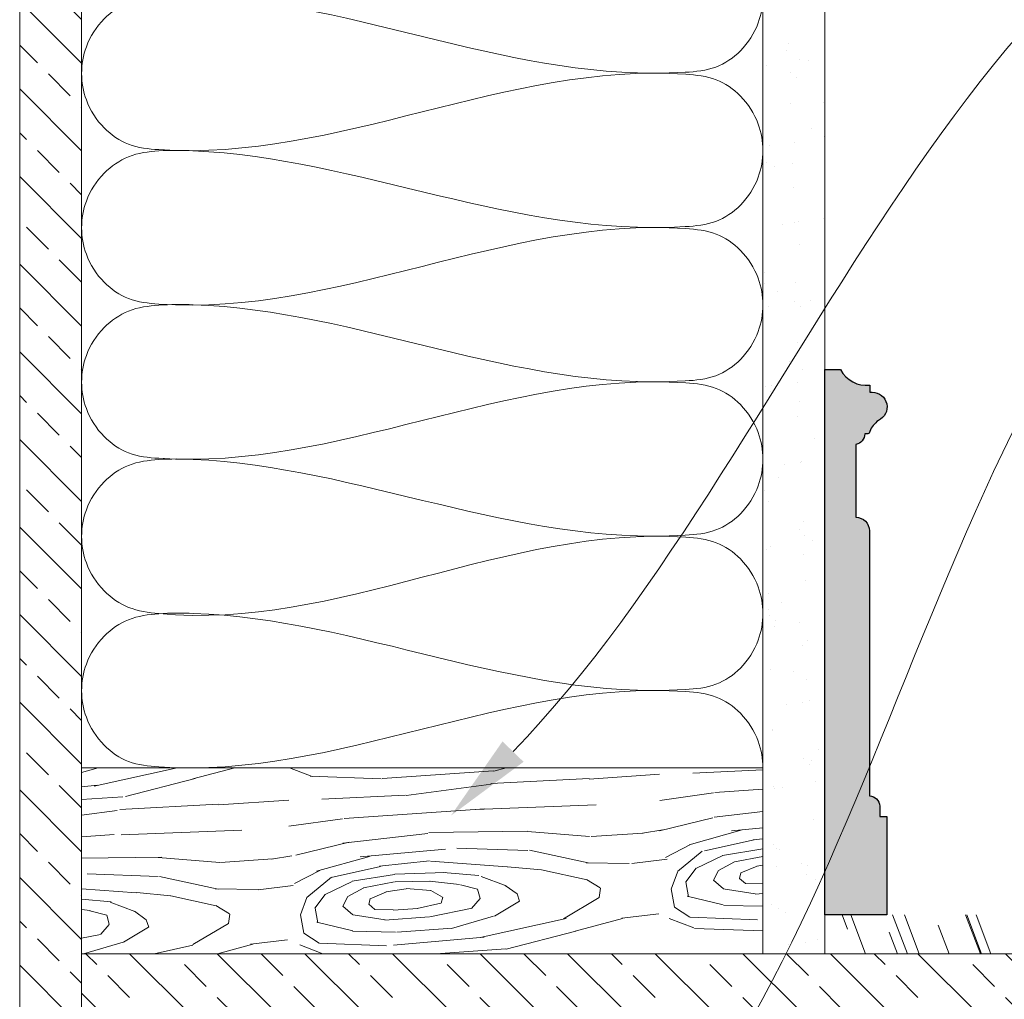
# Model space of a CAD drawing. Units: inches. Extents: x -118 to 1872, y 237 to 341.
# Drawn here: x 372 to 379, y 304 to 312 of the extents above; entities that cross this region are included whole.
import ezdxf
from ezdxf import colors
from ezdxf.entities.mleader import LeaderData, LeaderLine
from ezdxf.math import Vec2, Vec3

# ---------------------------------------------------------------- set-up
doc = ezdxf.new("R2010")
doc.units = ezdxf.units.IN
doc.header["$MEASUREMENT"] = 0
doc.styles.get("Standard").update_dxf_attribs({"font": 'arial.ttf'})

# ---------------------------------------------------------------- blocks, each defined once
blk = doc.blocks.new('baseboard')
at = {"true_color": 0xfafafa}
h = blk.add_hatch(color=7, dxfattribs=at)
h.dxf.hatch_style = 1
edge = h.paths.add_edge_path()
edge.add_arc((0.3456581449397618, 3.899355010069662), 0.01650702538814467, -89.99999999997539, 8.354878595269213, ccw=False)
edge.add_line((0.3456581449397689, 3.882847984681518), (0.3215393363641184, 3.882847984681518))
edge.add_arc((0.2367276336326611, 3.881344186566992), 0.08482503362202884, -81.3211007941477, 1.0158062477249246, ccw=False)
edge.add_line((0.2495274571464918, 3.797490439799219), (0.2495274571464918, 3.208768371055186))
edge.add_arc((0.2495274571464847, 3.099323697930139), 0.1094446731250471, -3.694822225952521e-12, 89.9999999999963, ccw=False)
edge.add_line((0.3589721302715319, 3.099323697930132), (0.3589721302715319, 0.960159724304134))
edge.add_arc((0.358972130271539, 0.8768393613643255), 0.08332036293980849, 4.888534022029489e-12, 90.00000000000489, ccw=False)
edge.add_line((0.4422924932113474, 0.8768393613643326), (0.4422924932113474, 0.7940561279320804))
edge.add_line((0.4422924932113474, 0.7940561279320804), (0.4999999999999787, 0.7940561279320804))
edge.add_line((0.4999999999999787, 0.7940561279320804), (0.4999999999999787, 0))
edge.add_line((0.4999999999999787, 0), (-2.131628207280301e-14, 0))
edge.add_line((-2.131628207280301e-14, 0), (-2.131628207280301e-14, 4.401962986289305))
edge.add_line((-2.131628207280301e-14, 4.401962986289305), (0.1262764983446587, 4.401962986289305))
edge.add_arc((0.3329324009741086, 4.505127300229148), 0.2309751886291493, 206.5287446399587, 277.4531161748403)
edge.add_line((0.3628933179956348, 4.276103543353358), (0.3628933179956348, 4.218902059622479))
edge.add_line((0.3628933179956348, 4.218902059622479), (0.3825295469422443, 4.218902059622479))
edge.add_arc((0.3825295469422372, 4.099248610884395), 0.1196534487380845, -65.58461017219861, 89.99999999999659, ccw=False)
edge.add_arc((0.5545431183097591, 3.821467668319549), 0.2086205460073938, 125.9765302946533, 157.3660893483624)
at = {"color": 0}
blk.add_lwpolyline([(0.361989982407529, 3.901753545475131, -0.4575976196089371), (0.3456581449397689, 3.882847984681518), (0.3215393363641184, 3.882847984681518, -0.3755611321292079), (0.2495274571464918, 3.797490439799219), (0.2495274571464918, 3.208768371055186, -0.414213562373095), (0.3589721302715319, 3.099323697930132), (0.3589721302715319, 0.960159724304134, -0.414213562373095), (0.4422924932113474, 0.8768393613643326), (0.4422924932113474, 0.7940561279320804), (0.4999999999999787, 0.7940561279320804), (0.4999999999999787, 0), (-2.131628207280301e-14, 0), (-2.131628207280301e-14, 4.401962986289305), (0.1262764983446587, 4.401962986289305, 0.3197387579031379), (0.3628933179956348, 4.276103543353358), (0.3628933179956348, 4.218902059622479), (0.3825295469422443, 4.218902059622479, -0.8067874139446278), (0.431988183607281, 3.99029545097541, 0.1378256838322762)], format="xyb", close=True, dxfattribs=at)
blk = doc.blocks.new('2x6')
at = {"lineweight": 0, "true_color": 0xc4871c}
h = blk.add_hatch(dxfattribs=at)
h.set_pattern_fill('WOOD_3', color=42, scale=3, angle=4)
h.set_pattern_definition([(30.565, (127.601944235434, 70.89822087744511), (2.783422940827859, 3.201958930879219), [0.335409, -6.372792]), (347.7397999999999, (127.4240582560286, 71.29177084673876), (21.36738426939541, -4.520496597055864), [0.3749999999999996, -74.62499699999988]), (347.8108, (127.3227676733376, 71.45009083239461), (21.36738451568567, -4.520495771730058), [0.4842, -96.35587199999999]), (14.4374, (127.1377623507956, 70.65524931949335), (79.7563502072805, 20.61362456248539), [0.579591, -115.338456]), (355.3844, (127.3272676630298, 71.60077178703978), (60.48164864475093, -4.792636854610399), [0.500649, -99.629253]), (2.2377, (126.9684592062039, 71.78619425415263), (98.96809985104139, 3.913354793205342), [0.975462, -194.116815]), (2.9191, (127.0147105368393, 71.98490463237795), (2.992691851795315, 0.2092719746619825), [0.7951409999999999, -158.233158]), (355.3844, (127.2268183408382, 73.0372640194139), (60.48164864475093, -4.792636854610399), [0.500649, -99.629253]), (14.4374, (127.037313028604, 72.09174155186753), (79.7563502072805, 20.61362456248539), [0.579591, -115.338456]), (347.8108, (127.222318351146, 72.88658306476879), (21.36738451568567, -4.520495771730058), [0.4842, -96.35587199999999]), (30.565, (127.5014949132425, 72.33471310981929), (2.783422940827859, 3.201958930879219), [0.335409, -6.372792]), (347.7397999999999, (127.3236089338371, 72.72826307911288), (21.36738426939541, -4.520496597055864), [0.3749999999999996, -74.62499699999988]), (7.990900000000013, (127.0210981341374, 73.39879437298742), (41.68842021515506, 5.922452985703542), [0.6465689999999993, -128.6670029999998]), (4, (127.455770241839, 73.20364018065152), (-0.2092694212323759, 2.992692150779472), [0.6599999999999991, -2.339999999999996]), (30.565, (127.0441107991152, 70.91935987753271), (2.783422940827859, 3.201958930879219), [0.234786, -6.473414999999999]), (288.0363, (127.227125970748, 71.09756045820569), (3.620510948327701, -8.76880560523309), [0.061848, -12.307473]), (4, (126.2287594886616, 70.96760135907726), (-0.2092694212323759, 2.992692150779472), [0.1949999999999998, -2.804999999999997]), (12.7461, (126.4232844784623, 70.98120387145735), (17.74688382086574, 4.24828967943886), [0.197295, -39.26154]), (75.56500000000001, (126.6157167740506, 71.02473330534525), (-0.2092676508193268, 2.992691646758409), [0.047433, -9.439401]), (330.31, (126.5335750405379, 71.12424579509172), (6.194651959043005, -2.574143611074108), [0.1081679999999999, -10.70847899999999]), (355.2539, (126.336957356525, 71.14057020421944), (21.15811304572473, -1.527781725436658), [0.1972949999999998, -39.26153999999994]), (9.194400000000007, (126.1734056353383, 71.11409692529776), (29.71765212966916, 5.085371732964546), [0.1656809999999998, -32.97040199999994]), (22.43490000000001, (126.0418735298716, 71.05978941908063), (5.77611374214494, 3.411225160627978), [0.142302, -9.344529]), (75.56500000000001, (126.0300491104363, 71.01385268971273), (-0.2092676508193268, 2.992691646758409), [0.047433, -9.439401]), (319.0001, (126.0300491104363, 71.01385268971273), (2.992692415657169, 0.2092789415303408), [0.063639, -4.178993999999999]), (358.2895, (126.0780785340164, 70.97210134876957), (2.992691265381834, 0.2092751456152298), [0.1507469999999998, -29.99887499999997]), (319.0001, (125.8205606598817, 70.99920383022652), (2.992692415657169, 0.2092789415303408), [0.106065, -4.136568]), (350.7595, (125.9006096991819, 70.9296182619878), (39.53280495688217, -6.257559169030126), [0.2619630000000001, -52.130781]), (4, (126.1591739204229, 70.887552319777), (-0.2092694212323759, 2.992692150779472), [0.3599999999999995, -2.639999999999997]), (11.4314, (126.5182969785164, 70.91266465032487), (44.47184314923502, 9.124418933908213), [0.347922, -69.236556]), (49, (126.8593175345376, 70.98162101602827), (-0.209269485990579, 2.992693076864922), [0.106065, -4.136574]), (285.31, (126.9087079064915, 71.13544101199187), (3.829784226728246, -11.76149813791625), [0.076485, -15.220578]), (345.5651, (126.770897718388, 71.17091427029811), (2.992691281512898, 0.2092728740512813), [0.142302, -9.344529]), (353.3804000000001, (126.5283433050072, 71.19906309886125), (33.33814988687529, -3.683386314437584), [0.2441819999999998, -48.59227199999994]), (0.9872999999999997, (126.2429912035769, 71.19414596459808), (2.992692334472348, 0.2092745011592345), [0.2853929999999996, -56.79349499999994]), (10.70979999999999, (125.990705064973, 71.14643114228551), (23.73226738341511, 4.666832780321723), [0.256758, -51.09496499999999]), (27.9624, (125.8602193066125, 71.07716017531448), (5.776115495812548, 3.41122084061691), [0.1477319999999998, -29.39882099999997]), (63.03620000000002, (125.8205606598817, 70.99920383022652), (2.574158793735179, 6.194656059318051), [0.08746499999999989, -17.40539999999997]), (281.1251, (125.5961087485732, 70.98350862363407), (4.457609813373008, -20.73957229419147), [0.120933, -24.065844]), (346.4745, (125.6194429861764, 70.86484728470907), (48.92941678109669, -11.61508579700488), [0.298872, -59.47568099999999]), (359.0303, (125.9100268231374, 70.79494711520272), (36.12157355870666, -0.481432809717778), [0.346302, -68.914071]), (4, (126.2562791146894, 70.78908617713665), (-0.2092694212323759, 2.992692150779472), [0.4499999999999995, -2.549999999999996]), (16.2647, (126.7051829373064, 70.8204765903215), (26.51569319624333, 7.868773022948573), [0.353058, -70.258536]), (324.1945, (127.1321134706939, 71.16609967933823), (15.80053518150537, -10.92438931974933), [0.117153, -23.31357]), (339.2249, (126.9313103982562, 71.24227793148151), (33.96595815093605, -12.66146877266228), [0.214767, -42.738681]), (355.0274000000001, (126.6438656026137, 71.2672877187261), (39.32353636202848, -3.264861956861271), [0.288531, -57.417618]), (1.879, (126.2388058151523, 71.25399980761364), (2.992692263729241, 0.2092754905289816), [0.4052790000000001, -80.65025399999999]), (8.969699999999998, (125.8967389120249, 71.20000690266414), (32.71034469157385, 5.294632592737322), [0.346302, -68.914071]), (25.8014, (125.6785650833534, 71.09453093154832), (5.77611572970505, 3.411229047616546), [0.242331, -15.913161]), (53.3987, (125.5961087485732, 70.98350862363407), (13.7078474813353, 19.002499569045), [0.138294, -27.520341]), (281.1251, (125.4956594263816, 72.42000085600819), (4.457609813373008, -20.73957229419147), [0.120933, -24.065844]), (346.4745, (125.5189936639848, 72.30133951708319), (48.92941678109669, -11.61508579700488), [0.298872, -59.47568099999999]), (359.0303, (125.8095775009459, 72.2314393475769), (36.12157355870666, -0.481432809717778), [0.346302, -68.914071]), (4, (126.1558297924979, 72.22557840951083), (-0.2092694212323759, 2.992692150779472), [0.4499999999999995, -2.549999999999996]), (16.2647, (126.6047336151148, 72.25696882269568), (26.51569319624333, 7.868773022948573), [0.353058, -70.258536]), (32.6104, (126.9436614769237, 72.35585210990689), (25.88788460961756, 16.84684998064861), [0.18795, -37.401921]), (72.1985, (127.1019814625795, 72.45714269259804), (2.364900514207523, 9.187345400728221), [0.08077799999999999, -16.074726]), (324.1945, (127.0316641485023, 72.60259191171235), (15.80053518150537, -10.92438931974933), [0.117153, -23.31357]), (339.2249, (126.8308610760647, 72.67877016385563), (33.96595815093605, -12.66146877266228), [0.214767, -42.738681]), (355.0274000000001, (126.5434162804221, 72.70377995110027), (39.32353636202848, -3.264861956861271), [0.288531, -57.417618]), (1.879, (126.1383564929607, 72.69049203998782), (2.992692263729241, 0.2092754905289816), [0.4052790000000001, -80.65025399999999]), (8.969699999999998, (125.7962895898335, 72.63649913503826), (32.71034469157385, 5.294632592737322), [0.346302, -68.914071]), (25.8014, (125.5781157611619, 72.53102316392244), (5.77611572970505, 3.411229047616546), [0.242331, -15.913161]), (53.3987, (125.4956594263816, 72.42000085600819), (13.7078474813353, 19.002499569045), [0.138294, -27.520341]), (319.0001, (125.7201113376901, 72.43569606260064), (2.992692415657169, 0.2092789415303408), [0.106065, -4.136568]), (350.7595, (125.8001603769904, 72.36611049436198), (39.53280495688217, -6.257559169030126), [0.2619630000000001, -52.130781]), (4, (126.0587245982314, 72.32404455215112), (-0.2092694212323759, 2.992692150779472), [0.3599999999999995, -2.639999999999997]), (11.4314, (126.4178476563249, 72.34915688269899), (44.47184314923502, 9.124418933908213), [0.347922, -69.236556]), (49, (126.7588682123461, 72.41811324840239), (-0.209269485990579, 2.992693076864922), [0.106065, -4.136574]), (285.31, (126.8082585843, 72.57193324436605), (3.829784226728246, -11.76149813791625), [0.076485, -15.220578]), (345.5651, (126.6704483961964, 72.60740650267229), (2.992691281512898, 0.2092728740512813), [0.142302, -9.344529]), (353.3804000000001, (126.4278939828156, 72.63555533123537), (33.33814988687529, -3.683386314437584), [0.2441819999999998, -48.59227199999994]), (0.9872999999999997, (126.1425418813855, 72.6306381969722), (2.992692334472348, 0.2092745011592345), [0.2853929999999996, -56.79349499999994]), (10.70979999999999, (125.8902557427815, 72.58292337465969), (23.73226738341511, 4.666832780321723), [0.256758, -51.09496499999999]), (27.9624, (125.759769984421, 72.5136524076886), (5.776115495812548, 3.41122084061691), [0.1477319999999998, -29.39882099999997]), (63.03620000000002, (125.7201113376901, 72.43569606260064), (2.574158793735179, 6.194656059318051), [0.08746499999999989, -17.40539999999997]), (4, (126.12831016647, 72.40409359145144), (-0.2092694212323759, 2.992692150779472), [0.1949999999999998, -2.804999999999997]), (12.7461, (126.3228351562707, 72.41769610383153), (17.74688382086574, 4.24828967943886), [0.197295, -39.26154]), (75.56500000000001, (126.515267451859, 72.46122553771943), (-0.2092676508193268, 2.992691646758409), [0.047433, -9.439401]), (330.31, (126.4331257183464, 72.5607380274659), (6.194651959043005, -2.574143611074108), [0.1081679999999999, -10.70847899999999]), (355.2539, (126.2365080343335, 72.57706243659356), (21.15811304572473, -1.527781725436658), [0.1972949999999998, -39.26153999999994]), (9.194400000000007, (126.0729563131467, 72.55058915767188), (29.71765212966916, 5.085371732964546), [0.1656809999999998, -32.97040199999994]), (22.43490000000001, (125.9414242076801, 72.49628165145475), (5.77611374214494, 3.411225160627978), [0.142302, -9.344529]), (75.56500000000001, (125.9295997882447, 72.45034492208691), (-0.2092676508193268, 2.992691646758409), [0.047433, -9.439401]), (319.0001, (125.9295997882447, 72.45034492208691), (2.992692415657169, 0.2092789415303408), [0.063639, -4.178993999999999]), (358.2895, (125.9776292118248, 72.40859358114369), (2.992691265381834, 0.2092751456152298), [0.1507469999999998, -29.99887499999997]), (279.7106, (125.4795401038606, 70.93024746452306), (4.876121261632869, -26.72496089238083), [0.150747, -29.998878]), (327.1301999999999, (125.504967035676, 70.78165920409026), (9.396614346520241, -5.357553510970652), [0.15, -14.849982]), (357.6599000000001, (125.6309528043442, 70.70024921641618), (2.992692669047162, 0.2092756014239792), [0.5433239999999999, -26.622828]), (5.1691, (126.1738227799092, 70.6780638692224), (143.4399621418549, 13.03752611320353), [0.7351530000000001, -146.295453]), (12.4711, (126.905986009744, 70.74429833817823), (59.22603808573025, 13.16341575994166), [0.7127759999999991, -141.8424599999998]), (354.5377, (127.15157692114, 71.31782698108952), (2.992692300756941, 0.2092705973688765), [0.273723, -17.974563]), (355.6744, (126.5317969475933, 71.36470751426026), (21.15811389245695, -1.527788062234173), [0.621549, -123.68853]), (6.120999999999999, (126.1288298543442, 71.32149268164), (77.60073658706239, 8.433567128825052), [0.4052790000000001, -80.65025399999999]), (12.4269, (125.7290018024136, 71.23338746675802), (59.22604125195212, 13.16339096055733), [0.409419, -81.47462999999999]), (39.5376, (125.5299768229207, 71.06910399973276), (11.34296264319607, 9.815131043507188), [0.258069, -25.548882]), (70.03750000000001, (125.4795401038606, 70.93024746452306), (7.513194354306783, 21.57665441339595), [0.147732, -29.398842]), (357.991, (126.7499707762648, 71.47018348537608), (30.13619004073538, -0.8999959480167314), [0.57315, -56.74176900000001]), (5.2453, (126.0626979286916, 71.40708805773875), (134.4618868234712, 12.40966488920327), [0.690162, -137.342439]), (15.6893, (125.6350356494655, 71.28696322713665), (70.77827073379099, 19.98583762418919), [0.444213, -88.39832100000001]), (27.1985, (125.431825281548, 71.18253360312701), (5.776115866400531, 3.411221518684038), [0.228474, -22.61883]), (4, (126.2399547055617, 70.59246849312365), (-0.2092694212323759, 2.992692150779472), [0.899999999999999, -2.099999999999996]), (357.991, (125.6671578084889, 70.61256114610512), (30.13619004073538, -0.8999959480167314), [0.57315, -56.74176900000001]), (339.2249, (125.4663547360514, 70.6887393982484), (33.96595815093605, -12.66146877266228), [0.214767, -42.738681]), (0.7603000000000008, (126.5310652017548, 71.59020577267489), (54.07772951632874, 0.774158417293143), [0.7962719999999991, -158.4582419999998]), (6.489500000000001, (125.8448387012878, 71.51214688428365), (65.62996287799739, 7.596557889311624), [0.690651, -68.374533]), (13.7824, (125.4161300749555, 71.40698551443546), (67.99484316070426, 16.78395559525162), [0.4414169999999996, -87.84221399999988]), (4, (125.8312361889076, 71.7066718740843), (-0.2092694212323759, 2.992692150779472), [1.139999999999998, -1.859999999999998]), (7.9451, (125.399388521257, 71.64640088649782), (41.68842460186415, 5.922400471052387), [0.436032, -86.770608]), (7.7313, (126.3295303834785, 71.8918822832328), (44.68111810621242, 6.131656993138603), [0.691467, -137.601687]), (2.727, (125.655128302447, 71.8597601242094), (2.99269147074423, 0.2092717511197697), [0.6751679999999991, -134.3581619999998]), (0.7603000000000008, (126.4306158795632, 73.02669800504901), (54.07772951632874, 0.774158417293143), [0.7962719999999991, -158.4582419999998]), (6.489500000000001, (125.7443893790962, 72.94863911665777), (65.62996287799739, 7.596557889311624), [0.690651, -68.374533]), (13.7824, (125.315680752764, 72.84347774680964), (67.99484316070426, 16.78395559525162), [0.4414169999999996, -87.84221399999988]), (4, (126.1395053833702, 72.02896072549783), (-0.2092694212323759, 2.992692150779472), [0.899999999999999, -2.099999999999996]), (357.991, (125.5667084862974, 72.04905337847924), (30.13619004073538, -0.8999959480167314), [0.57315, -56.74176900000001]), (339.2249, (125.3659054138598, 72.12523163062252), (33.96595815093605, -12.66146877266228), [0.214767, -42.738681]), (357.991, (126.6495214540732, 72.9066757177502), (30.13619004073538, -0.8999959480167314), [0.57315, -56.74176900000001]), (5.2453, (125.9622486065001, 72.84358029011287), (134.4618868234712, 12.40966488920327), [0.690162, -137.342439]), (15.6893, (125.534586327274, 72.72345545951077), (70.77827073379099, 19.98583762418919), [0.444213, -88.39832100000001]), (27.1985, (125.3313759593565, 72.61902583550113), (5.776115866400531, 3.411221518684038), [0.228474, -22.61883]), (279.7106, (125.379090781669, 72.36673969689718), (4.876121261632869, -26.72496089238083), [0.150747, -29.998878]), (327.1301999999999, (125.4045177134846, 72.21815143646438), (9.396614346520241, -5.357553510970652), [0.15, -14.849982]), (357.6599000000001, (125.5305034821527, 72.1367414487903), (2.992692669047162, 0.2092756014239792), [0.5433239999999999, -26.622828]), (5.1691, (126.0733734577176, 72.11455610159658), (143.4399621418549, 13.03752611320353), [0.7351530000000001, -146.295453]), (12.4711, (126.8055366875525, 72.1807905705524), (59.22603808573025, 13.16341575994166), [0.7127759999999991, -141.8424599999998]), (354.5377, (127.0511275989485, 72.75431921346365), (2.992692300756941, 0.2092705973688765), [0.273723, -17.974563]), (355.6744, (126.4313476254017, 72.80119974663444), (21.15811389245695, -1.527788062234173), [0.621549, -123.68853]), (6.120999999999999, (126.0283805321527, 72.75798491401417), (77.60073658706239, 8.433567128825052), [0.4052790000000001, -80.65025399999999]), (12.4269, (125.6285524802221, 72.6698796991322), (59.22604125195212, 13.16339096055733), [0.409419, -81.47462999999999]), (39.5376, (125.4295275007291, 72.50559623210694), (11.34296264319607, 9.815131043507188), [0.258069, -25.548882]), (70.03750000000001, (125.379090781669, 72.36673969689718), (7.513194354306783, 21.57665441339595), [0.147732, -29.398842]), (1.6141, (126.300759323738, 73.37849663339944), (2.992691732297026, 0.2092730801871641), [0.720624, -71.341845]), (2.4089, (125.7610283894916, 73.3557915983315), (2.992690751326123, 0.2092712701067338), [0.540207, -107.501448]), (4, (125.2821976453669, 73.32230849093435), (-0.2092694212323759, 2.992692150779472), [0.4799999999999995, -2.519999999999996]), (0.09960000000000008, (126.7942389273491, 73.20249129024205), (45.09964760641185, 0.1464240610362135), [0.661533, -131.644914]), (3.104899999999996, (125.8355310919934, 73.15048853620158), (2.992692040351425, 0.2092730004903294), [0.9601169999999999, -191.063316]), (4, (125.2968465048531, 73.11282004037975), (-0.2092694212323759, 2.992692150779472), [0.5399999999999991, -2.459999999999996]), (82.69000000000001, (127.8907499794503, 71.06878242710735), (-0.2092653682803749, 2.992693310847518), [0.076485, -15.220578]), (328.4624, (127.7905057438653, 71.21213895200935), (9.396613416895958, -5.357556391612488), [0.129036, -25.677915]), (7.0127, (128.1423043722158, 71.3419955078345), (53.6591943112301, 6.759459634551908), [0.285393, -56.793495]), (359.0303, (127.7960520806638, 71.34785644590056), (36.12157355870666, -0.481432809717778), [0.346302, -68.914071]), (6.8624, (128.082867673771, 70.90177706333452), (56.65188177624042, 6.968807107811889), [0.300375, -59.77457699999999]), (14.88550000000002, (127.6990494297005, 70.79975473480482), (14.75419178642976, 4.039030417719896), [0.397146, -79.03206]), (9.194400000000007, (128.2452705045483, 71.58978165674614), (29.71765212966916, 5.085371732964546), [0.1656809999999998, -32.97040199999994]), (4, (127.8262936034392, 71.5604839377736), (-0.2092694212323759, 2.992692150779472), [0.4199999999999996, -2.579999999999997]), (4, (127.8088203039021, 72.02539756825058), (-0.2092694212323759, 2.992692150779472), [0.5699999999999992, -2.429999999999997]), (9.194400000000007, (128.1448211823568, 73.02627388912032), (29.71765212966916, 5.085371732964546), [0.1656809999999998, -32.97040199999994]), (4, (127.7258442812476, 72.99697617014778), (-0.2092694212323759, 2.992692150779472), [0.4199999999999996, -2.579999999999997]), (6.8624, (127.9824183515794, 72.33826929570864), (56.65188177624042, 6.968807107811889), [0.300375, -59.77457699999999]), (14.88550000000002, (127.598600107509, 72.236246967179), (14.75419178642976, 4.039030417719896), [0.397146, -79.03206]), (7.0127, (128.0418550500242, 72.77848774020867), (53.6591943112301, 6.759459634551908), [0.285393, -56.793495]), (359.0303, (127.6956027584722, 72.78434867827474), (36.12157355870666, -0.481432809717778), [0.346302, -68.914071]), (82.69000000000001, (127.7903006572589, 72.50527465948147), (-0.2092653682803749, 2.992693310847518), [0.076485, -15.220578]), (328.4624, (127.6900564216738, 72.64863118438348), (9.396613416895958, -5.357556391612488), [0.129036, -25.677915]), (4, (127.6613879052366, 73.48867768081408), (-0.2092694212323759, 2.992692150779472), [0.6149999999999991, -2.384999999999997])])
h.paths.add_polyline_path([(0, 0), (5.5, 0), (5.5, 1.5), (0, 1.5)])
at = {"lineweight": 0}
blk.add_lwpolyline([(0, 0), (5.5, 0), (5.5, 1.5), (0, 1.5)], close=True, dxfattribs=at)
blk = doc.blocks.new('QLU-204')
at = {"lineweight": 0, "true_color": 0xf0b400}
h = blk.add_hatch(dxfattribs=at)
h.set_pattern_fill('ANSI33', color=40, scale=2, angle=90)
h.set_pattern_definition([(135, (-97.67991201722361, 608.8742137325821), (-0.3535533905932738, -0.3535533905932737), []), (135, (-97.67991201722361, 609.227767122582), (-0.3535533905932738, -0.3535533905932737), [0.25, -0.125])])
h.paths.add_polyline_path([(-7.48717369524411, 0), (-7.987173695243655, -1.13686837721616e-13), (-7.98717369524411, -32.74454308930854), (-7.48717369524411, -32.74454308930854)])
at = {"lineweight": 0}
h = blk.add_hatch(dxfattribs=at)
h.set_pattern_fill('AR-SAND', color=8, scale=0.25)
h.set_pattern_definition([(37.50000000000001, (-1023.351044715183, 41.16823519886611), (-0.01574833952740204, 0.4817059422532897), [0, -0.38, 0, -0.425, 0, -0.40625]), (7.499999999999999, (-1023.351044715183, 41.16823519886611), (0.4424441763169318, 0.7055365163074351), [0, -0.205, 0, -0.3425, 0, -0.13125]), (327.5, (-1023.658544715183, 41.16823519886611), (0.7785354654378738, 0.001414763384241235), [0, -0.125, 0, -0.45, 0, -0.5875]), (317.5, (-1023.658544715183, 41.16823519886611), (0.7515316511430734, 0.2194188912335623), [0, -0.0625, 0, -0.295, 0, -0.3375])])
h.paths.add_polyline_path([(-1.487173695244564, 0), (-1.987173695244564, 0), (-1.98717369524411, -19.61954308930854), (-1.48717369524411, -19.61954308930854)])
h = blk.add_hatch(dxfattribs=at)
h.set_pattern_fill('AR-RROOF', color=0, scale=0.47, angle=111)
h.set_pattern_definition([(111, (-56.95940955236415, -51.51345730673802), (-0.8093352602835253, 0.7968892247118156), [7.05, -0.94, 2.35, -0.47]), (111, (-57.40281675785172, -51.0140926502778), (-0.4151481883171098, -0.6627986057144519), [1.41, -0.1551, 2.82, -0.3525]), (111, (-57.41659140089291, -51.43723390235448), (-1.169835744992683, 2.168820495047346), [3.76, -0.6579999999999999, 1.88, -0.47])])
h.paths.add_polyline_path([(29.69502652400024, -19.61954308930854), (29.69502652400024, -19.30631408454269), (-1.48717369524411, -19.30631408454281), (-1.48717369524411, -19.61954308930854)])
at = {"lineweight": 0, "true_color": 0xf0b400}
h = blk.add_hatch(dxfattribs=at)
h.set_pattern_fill('ANSI33', color=40, scale=2, angle=90)
h.set_pattern_definition([(135, (-85.17991201722361, 609.3742137325823), (-0.3535533905932738, -0.3535533905932737), []), (135, (-85.17991201722361, 609.7277671225822), (-0.3535533905932738, -0.3535533905932737), [0.25, -0.125])])
h.paths.add_polyline_path([(29.69502652400024, -20.11954308930831), (29.69502652400024, -19.61954308930819), (-7.48717369524411, -19.61954308930854), (-7.48717369524411, -20.11954308930854)])
at = {"lineweight": 0}
for points in [[(-7.98717369524411, 0), (-7.98717369524411, -32.74454308930854), (-7.48717369524411, -32.74454308930854), (-7.48717369524411, 0)], [(-1.98717369524411, 0), (-1.98717369524411, -19.61954308930854), (-1.48717369524411, -19.61954308930854), (-1.48717369524411, -19.61954308930854), (-1.48717369524411, -19.61954308930854), (-1.48717369524411, 0)], [(29.69502652400024, -20.11954308930808), (-7.48717369524411, -20.11954308930854), (-7.48717369524411, -19.61954308930854), (29.69502652400024, -19.61954308930808)]]:
    blk.add_lwpolyline(points, dxfattribs=at)
at = {"color": 6, "lineweight": 0}
for points in [[(-1.987173695240926, -13.13730274865668), (-1.987173695240926, -13.06430132770095), (-2.015891487798399, -12.9014954658993), (-2.149850682651049, -12.69300030198576), (-2.363045647922263, -12.54450816207157), (-3.974154778213233, -12.37521570901083), (-5.503248736850765, -13.2744627024191), (-7.11130174255959, -13.1073179970723), (-7.324496707830804, -12.9588258571581), (-7.458455902683454, -12.75033069324456), (-7.500050625101721, -12.51452341048719), (-7.458455902684364, -12.27871612772981), (-7.324496707822618, -12.07022096381354), (-7.111301742585965, -11.92172882391117), (-6.854485094734628, -11.88696765471434), (-5.334780784544819, -11.89030077894097), (-3.911646080511673, -12.62975556267759), (-2.363045641791359, -12.48453865659815), (-2.149850706782672, -12.33604652805809), (-2.015891392054073, -12.12755131909), (-1.987173778073156, -11.96474508593076), (-1.987173695239107, -11.89174313310161), (-1.987173695239107, -11.89174266349403)], [(-1.987173695242291, -14.3828628338224), (-1.987173695242291, -14.30986141286667), (-2.015891487800673, -14.14705555106411), (-2.149850682652414, -13.93856038715148), (-2.363045647923627, -13.79006824723638), (-3.974154778214597, -13.62077579417564), (-5.503248736852129, -14.52483347197904), (-7.111301742560954, -14.35287808223802), (-7.324496707832168, -14.20438594232292), (-7.458455902684818, -13.99589077841028), (-7.500050625103086, -13.760083495652), (-7.458455902686637, -13.52427621289553), (-7.324496707824892, -13.31578104897835), (-7.111301742587329, -13.16728890907689), (-6.854485094735992, -13.13252773988006), (-5.334780784546183, -13.15350602129729), (-3.911646080513037, -13.87531564784331), (-2.363045641792723, -13.73009874176387), (-2.149850706784946, -13.5816066132229), (-2.015891392055437, -13.37311140425572), (-1.98717377807543, -13.21030517109648), (-1.987173695241381, -13.13730321826733), (-1.987173695241381, -13.13730274865975)], [(-1.98717369524411, -15.62842291898414), (-1.98717369524411, -15.55542149802932), (-2.015891487801582, -15.39261563622676), (-2.149850682654233, -15.18412047231323), (-2.363045647925446, -15.03562833239903), (-3.974154778216416, -14.86633587933829), (-5.503248736853948, -15.76558287274747), (-7.111301742562773, -15.59843816739976), (-7.324496707833987, -15.44994602748557), (-7.458455902686637, -15.24145086357203), (-7.500050625104905, -15.00564358081465), (-7.458455902687547, -14.76983629805727), (-7.324496707825801, -14.561341134141), (-7.111301742589148, -14.41284899423954), (-6.854485094737811, -14.37808782504271), (-5.334780784548002, -14.38142094926843), (-3.911646080514856, -15.12087573300505), (-2.363045641794542, -14.97565882692561), (-2.149850706785855, -14.82716669838555), (-2.015891392057256, -14.61867148941747), (-1.98717377807634, -14.45586525625822), (-1.987173695242291, -14.38286330342999), (-1.987173695242291, -14.3828628338224)], [(-1.987173695245019, -16.87398300414679), (-1.987173695245019, -16.80098158319106), (-2.015891487803401, -16.63817572138851), (-2.149850682656052, -16.42968055747588), (-2.363045647926356, -16.28118841756168), (-3.974154778218235, -16.11189596450004), (-5.503248736854857, -17.0616547130121), (-7.111301742564592, -16.84399825256241), (-7.324496707835806, -16.69550611264731), (-7.458455902687547, -16.48701094873468), (-7.500050625106724, -16.25120366597639), (-7.458455902689366, -16.01539638321992), (-7.32449670782762, -15.80690121930365), (-7.111301742590967, -15.65840907940128), (-6.85448509473872, -15.62364791020445), (-5.334780784549821, -15.64462619162259), (-3.911646080515766, -16.3664358181677), (-2.363045641796361, -16.22121891208826), (-2.149850706787674, -16.07272678354821), (-2.015891392059075, -15.86423157458012), (-1.987173778078159, -15.70142534142087), (-1.98717369524411, -15.62842338859173), (-1.98717369524411, -15.62842291898414)], [(-1.98717369524411, -18.11954308930854), (-1.98717369524411, -18.0465416683528), (-2.015891487801582, -17.88373580655116), (-2.149850682654233, -17.67524064263762), (-2.363045647925446, -17.52674850272342), (-3.974154778216416, -17.35745604966269), (-5.503248736853948, -18.25670304307096), (-7.111301742562773, -18.08955833772416), (-7.324496707833987, -17.94106619780996), (-7.458455902686637, -17.73257103389642), (-7.500050625104905, -17.49676375113904), (-7.458455902687547, -17.26095646838166), (-7.324496707825801, -17.0524613044654), (-7.111301742589148, -16.90396916456302), (-6.854485094737811, -16.8692079953662), (-5.334780784548002, -16.87254111959282), (-3.911646080514856, -17.61199590332944), (-2.363045641794542, -17.46677899725), (-2.149850706785855, -17.31828686870995), (-2.015891392057256, -17.10979165974186), (-1.98717377807634, -16.94698542658261), (-1.987173695242291, -16.87398347375347), (-1.987173695242291, -16.87398300414588)]]:
    blk.add_open_spline(points, degree=3, knots=[13.45894849443972, 13.45894849443972, 13.45894849443972, 13.45894849443972, 13.67676064392439, 13.94470745972807, 14.18141573535065, 14.4308254010956, 18.73060738167574, 18.9800170474207, 19.21672532304327, 19.48467213884696, 19.70248428833163, 19.9202964378163, 20.18824325361999, 20.42495152924257, 20.67436119498752, 20.95258296747893, 24.97414317556767, 25.22355284131262, 25.46026111693519, 25.72820793273888, 25.94602008222355, 25.94602148337653, 25.94602148337653, 25.94602148337653, 25.94602148337653], dxfattribs=at)
at = {"color": 0, "lineweight": 0}
blk.add_blockref('baseboard', (-1.48717369524411, -19.30630454207562), dxfattribs=at)
at = {"lineweight": 0}
blk.add_blockref('2x6', (-7.48717369524411, -19.61954308930854), dxfattribs=at)
ml = blk.add_multileader_mtext('Standard', dxfattribs=at)
ml.set_content('BOTTOM PLATE', color=7)
ml.set_leader_properties(color=256)
ml.build(insert=Vec2(0, 0))
ml.multileader.update_dxf_attribs({"leader_type": 2, "text_right_attachment_type": 3, "dogleg_length": 0.36, "arrow_head_size": 0.72, "scale": 4})
ctx = ml.context
ctx.base_point, ctx.scale, ctx.char_height, ctx.arrow_head_size, ctx.landing_gap_size, ctx.plane_origin = Vec3(3.294950075829947, -10.46779648263555), 4, 0.72, 0.72, 0.36, Vec3(24.94166149906368, 12.04284185114784)
ctx.right_attachment = 3
notes = []
notes.append((ctx, [(0, (1, 1, 0), (1.854950075829947, -10.46779648263555), (1, 0), 1.44, [(0, [(-4.505981998532206, -18.50516968652437)], 0, [])])]))
ctx.mtext.insert, ctx.mtext.width, ctx.mtext.flow_direction = Vec3(3.654950075829902, -10.10165732847463), 46.87644374031932, 5
ml = blk.add_multileader_mtext('Standard', dxfattribs=at)
ml.set_content('MEDIUM DENSITY SPRAY POLYURETHANE FOAM (MDSPF)', color=7)
ml.set_leader_properties(color=256)
ml.build(insert=Vec2(0, 0))
ml.multileader.update_dxf_attribs({"leader_type": 2, "text_right_attachment_type": 3, "dogleg_length": 0.36, "arrow_head_size": 0.72, "scale": 4})
ctx = ml.context
ctx.base_point, ctx.scale, ctx.char_height, ctx.arrow_head_size, ctx.landing_gap_size, ctx.plane_origin = Vec3(3.294950075829947, -12.68121334851367), 4, 0.72, 0.72, 0.36, Vec3(24.94166149906368, 9.829424985269725)
ctx.right_attachment = 3
notes.append((ctx, [(0, (1, 1, 0), (1.854950075829947, -12.68121334851367), (1, 0), 1.44, [(0, [(-2.915613195634478, -21.39485735553717)], 0, [])])]))
ctx.mtext.insert, ctx.mtext.width, ctx.mtext.flow_direction = Vec3(3.654950075829959, -12.21537433077833), 46.87644374031932, 5
ml = blk.add_multileader_mtext('Standard', dxfattribs=at)
ml.set_content('RIMBOARD AS SPECIFIED', color=7)
ml.set_leader_properties(color=256)
ml.build(insert=Vec2(0, 0))
ml.multileader.update_dxf_attribs({"leader_type": 2, "text_right_attachment_type": 3, "dogleg_length": 0.36, "arrow_head_size": 0.72, "scale": 4})
ctx = ml.context
ctx.base_point, ctx.scale, ctx.char_height, ctx.arrow_head_size, ctx.landing_gap_size, ctx.plane_origin = Vec3(-29.33461871269831, -19.39510764311245), 4, 0.72, 0.72, 0.36, Vec3(-8.223644441870874, -23.35229342158937)
ctx.right_attachment, ctx.text_align_type = 3, 2
notes.append((ctx, [(0, (1, 1, 0), (-14.67628310560417, -19.40787708376729), (-1, 0), 1.44, [(0, [(-6.773972616464107, -24.3537552282196)], 0, [])])]))
ctx.mtext.insert, ctx.mtext.alignment, ctx.mtext.flow_direction = Vec3(-16.47628310560418, -19.02896848895148), 3, 5
for ctx, leaders in notes:
    for number, flags, end, landing, length, lines in leaders:
        leader = LeaderData()
        leader.index, (leader.has_last_leader_line, leader.has_dogleg_vector, leader.attachment_direction) = number, flags
        leader.last_leader_point, leader.dogleg_vector, leader.dogleg_length = Vec3(end), Vec3(landing), length
        for number, points, colour, breaks in lines:
            line = LeaderLine()
            line.index, line.vertices, line.color, line.breaks = number, Vec3.list(points), colors.encode_raw_color(colour), breaks
            leader.lines.append(line)
        ctx.leaders.append(leader)
blk = doc.blocks.new('QLU-203')
at = {"lineweight": 0}
ml = blk.add_multileader_mtext('Standard', dxfattribs=at)
ml.set_content('BOTTOM PLATE', color=7)
ml.set_leader_properties(color=256)
ml.build(insert=Vec2(0, 0))
ml.multileader.update_dxf_attribs({"leader_type": 2, "text_right_attachment_type": 3, "dogleg_length": 0.36, "arrow_head_size": 0.72, "scale": 4})
ctx = ml.context
ctx.base_point, ctx.scale, ctx.char_height, ctx.arrow_head_size, ctx.landing_gap_size, ctx.plane_origin = Vec3(11.22960291998936, 14.53324555083736), 4, 0.72, 0.72, 0.36, Vec3(31.71563411552779, 36.39659707936744)
ctx.right_attachment = 3
notes = []
notes.append((ctx, [(0, (1, 1, 0), (9.789602919989363, 14.53324555083736), (1, 0), 1.44, [(0, [(2.2679906179319, 5.848585541695229)], 0, [])])]))
ctx.mtext.insert, ctx.mtext.width, ctx.mtext.flow_direction = Vec3(11.58960291998937, 14.89938470499834), 46.87644374031932, 5
ml = blk.add_multileader_mtext('Standard', dxfattribs=at)
ml.set_content('MEDIUM DENSITY SPRAY POLYURETHANE FOAM (MDSPF)', color=7)
ml.set_leader_properties(color=256)
ml.build(insert=Vec2(0, 0))
ml.multileader.update_dxf_attribs({"leader_type": 2, "text_right_attachment_type": 3, "dogleg_length": 0.36, "arrow_head_size": 0.72, "scale": 4})
ctx = ml.context
ctx.base_point, ctx.scale, ctx.char_height, ctx.arrow_head_size, ctx.landing_gap_size, ctx.plane_origin = Vec3(11.88941039846998, 12.31982868495925), 4, 0.72, 0.72, 0.36, Vec3(31.71563411552779, 34.18318021348932)
ctx.right_attachment = 3
notes.append((ctx, [(0, (1, 1, 0), (10.44941039846998, 12.31982868495925), (1, 0), 1.44, [(0, [(3.633074885104293, 0.9584879053104487)], 0, [])])]))
ctx.mtext.insert, ctx.mtext.width, ctx.mtext.flow_direction = Vec3(12.24941039846999, 12.78566770269458), 46.87644374031932, 5
ml = blk.add_multileader_mtext('Standard', dxfattribs=at)
ml.set_content('SQUASH BLOCKING AS SPECIFIED', color=7)
ml.set_leader_properties(color=256)
ml.build(insert=Vec2(0, 0))
ml.multileader.update_dxf_attribs({"leader_type": 2, "text_right_attachment_type": 3, "dogleg_length": 0.36, "arrow_head_size": 0.72, "scale": 4})
ctx = ml.context
ctx.base_point, ctx.scale, ctx.char_height, ctx.arrow_head_size, ctx.landing_gap_size, ctx.plane_origin = Vec3(15.09660214221253, 10.49667289998638), 4, 0.72, 0.72, 0.36, Vec3(36.74331356544627, 33.86381307662123)
ctx.right_attachment = 3
notes.append((ctx, [(0, (1, 1, 0), (13.65660214221253, 10.49667289998638), (1, 0), 1.44, [(0, [(6.286798921219997, -1.265787861089336)], 0, [])])]))
ctx.mtext.insert, ctx.mtext.width, ctx.mtext.flow_direction = Vec3(15.45660214221255, 10.88466744296045), 46.87644374031932, 5
ml = blk.add_multileader_mtext('Standard', dxfattribs=at)
ml.set_content('SUBFLOOR', color=7)
ml.set_leader_properties(color=256)
ml.build(insert=Vec2(0, 0))
ml.multileader.update_dxf_attribs({"leader_type": 2, "text_right_attachment_type": 3, "dogleg_length": 0.36, "arrow_head_size": 0.72, "scale": 4})
ctx = ml.context
ctx.base_point, ctx.scale, ctx.char_height, ctx.arrow_head_size, ctx.landing_gap_size, ctx.plane_origin = Vec3(17.09056065408726, 8.602623170976358), 4, 0.72, 0.72, 0.36, Vec3(38.73727207732099, 31.96976334761121)
ctx.right_attachment = 3
notes.append((ctx, [(0, (1, 1, 0), (15.65056065408726, 8.602623170976358), (1, 0), 1.44, [(0, [(14.2646710726068, 4.532383568794558)], 0, [])])]))
ctx.mtext.insert, ctx.mtext.width, ctx.mtext.flow_direction = Vec3(17.45056065408727, 8.968762325137334), 46.87644374031932, 5
ml = blk.add_multileader_mtext('Standard', dxfattribs=at)
ml.set_content('BLOCKING AS SPECIFIED', color=7)
ml.set_leader_properties(color=256)
ml.build(insert=Vec2(0, 0))
ml.multileader.update_dxf_attribs({"leader_type": 2, "text_right_attachment_type": 3, "dogleg_length": 0.36, "arrow_head_size": 0.72, "scale": 4})
ctx = ml.context
ctx.base_point, ctx.scale, ctx.char_height, ctx.arrow_head_size, ctx.landing_gap_size, ctx.plane_origin = Vec3(19.08451916596198, 6.708573441966337), 4, 0.72, 0.72, 0.36, Vec3(45.45177879207677, 31.96976334761121)
ctx.right_attachment = 3
notes.append((ctx, [(0, (1, 1, 0), (17.64451916596198, 6.708573441966337), (1, 0), 1.44, [(0, [(16.5010486077208, 3.484212138911062)], 0, [])])]))
ctx.mtext.insert, ctx.mtext.width, ctx.mtext.flow_direction = Vec3(19.44451916596199, 7.074712596127313), 46.87644374031932, 5
for ctx, leaders in notes:
    for number, flags, end, landing, length, lines in leaders:
        leader = LeaderData()
        leader.index, (leader.has_last_leader_line, leader.has_dogleg_vector, leader.attachment_direction) = number, flags
        leader.last_leader_point, leader.dogleg_vector, leader.dogleg_length = Vec3(end), Vec3(landing), length
        for number, points, colour, breaks in lines:
            line = LeaderLine()
            line.index, line.vertices, line.color, line.breaks = number, Vec3.list(points), colors.encode_raw_color(colour), breaks
            leader.lines.append(line)
        ctx.leaders.append(leader)
blk = doc.blocks.new('QLU-202')
at = {"lineweight": 0}
ml = blk.add_multileader_mtext('Standard', dxfattribs=at)
ml.set_content('BOTTOM PLATE', color=7)
ml.set_leader_properties(color=256)
ml.build(insert=Vec2(0, 0))
ml.multileader.update_dxf_attribs({"leader_type": 2, "text_right_attachment_type": 3, "dogleg_length": 0.36, "arrow_head_size": 0.72, "scale": 4})
ctx = ml.context
ctx.base_point, ctx.scale, ctx.char_height, ctx.arrow_head_size, ctx.landing_gap_size, ctx.plane_origin = Vec3(6.210563271464425, 11.29879398267235), 4, 0.72, 0.72, 0.36, Vec3(27.85727469469816, 33.43769920668501)
ctx.right_attachment = 3
notes = []
notes.append((ctx, [(0, (1, 1, 0), (4.770563271464425, 11.29879398267235), (1, 0), 1.44, [(0, [(-1.590368802897729, 2.889687669012801)], 0, [])])]))
ctx.mtext.insert, ctx.mtext.width, ctx.mtext.flow_direction = Vec3(6.570563271464437, 11.66493313683333), 46.87644374031932, 5
ml = blk.add_multileader_mtext('Standard', dxfattribs=at)
ml.set_content('MEDIUM DENSITY SPRAY POLYURETHANE FOAM (MDSPF)', color=7)
ml.set_leader_properties(color=256)
ml.build(insert=Vec2(0, 0))
ml.multileader.update_dxf_attribs({"leader_type": 2, "text_right_attachment_type": 3, "dogleg_length": 0.36, "arrow_head_size": 0.72, "scale": 4})
ctx = ml.context
ctx.base_point, ctx.scale, ctx.char_height, ctx.arrow_head_size, ctx.landing_gap_size, ctx.plane_origin = Vec3(6.210563271464425, 8.419073566009729), 4, 0.72, 0.72, 0.36, Vec3(27.85727469469816, 31.22428234080689)
ctx.right_attachment = 3
notes.append((ctx, [(0, (1, 1, 0), (4.770563271464425, 8.419073566009729), (1, 0), 1.44, [(0, [(0, 0)], 0, [])])]))
ctx.mtext.insert, ctx.mtext.width, ctx.mtext.flow_direction = Vec3(6.570563271464437, 8.884912583745063), 46.87644374031932, 5
ml = blk.add_multileader_mtext('Standard', dxfattribs=at)
ml.set_content('SUBFLOOR', color=7)
ml.set_leader_properties(color=256)
ml.build(insert=Vec2(0, 0))
ml.multileader.update_dxf_attribs({"leader_type": 2, "text_right_attachment_type": 3, "dogleg_length": 0.36, "arrow_head_size": 0.72, "scale": 4})
ctx = ml.context
ctx.base_point, ctx.scale, ctx.char_height, ctx.arrow_head_size, ctx.landing_gap_size, ctx.plane_origin = Vec3(7.806803213097512, 6.161691375897362), 4, 0.72, 0.72, 0.36, Vec3(27.85727469469816, 29.01086547492878)
ctx.right_attachment = 3
notes.append((ctx, [(0, (1, 1, 0), (6.366803213097512, 6.161691375897362), (1, 0), 1.44, [(0, [(4.973648669214299, 1.539013268353756)], 0, [])])]))
ctx.mtext.insert, ctx.mtext.width, ctx.mtext.flow_direction = Vec3(8.166803213097523, 6.527830530058338), 46.87644374031932, 5
ml = blk.add_multileader_mtext('Standard', dxfattribs=at)
ml.set_content('ENGINEERED I-JOISTS AS SPECIFIED', color=7)
ml.set_leader_properties(color=256)
ml.build(insert=Vec2(0, 0))
ml.multileader.update_dxf_attribs({"leader_type": 2, "text_right_attachment_type": 3, "dogleg_length": 0.36, "arrow_head_size": 0.72, "scale": 4})
ctx = ml.context
ctx.base_point, ctx.scale, ctx.char_height, ctx.arrow_head_size, ctx.landing_gap_size, ctx.plane_origin = Vec3(9.783249665006453, 3.90875755660727), 4, 0.72, 0.72, 0.36, Vec3(26.85727469469816, 29.01086547492878)
ctx.right_attachment = 3
notes.append((ctx, [(0, (1, 1, 0), (8.343249665006454, 3.90875755660727), (1, 0), 1.44, [(1, [(9.318590206554518, 0.8657301086504958)], 0, [])])]))
ctx.mtext.insert, ctx.mtext.width, ctx.mtext.flow_direction = Vec3(10.14324966500646, 4.274896710768246), 46.87644374031932, 5
for ctx, leaders in notes:
    for number, flags, end, landing, length, lines in leaders:
        leader = LeaderData()
        leader.index, (leader.has_last_leader_line, leader.has_dogleg_vector, leader.attachment_direction) = number, flags
        leader.last_leader_point, leader.dogleg_vector, leader.dogleg_length = Vec3(end), Vec3(landing), length
        for number, points, colour, breaks in lines:
            line = LeaderLine()
            line.index, line.vertices, line.color, line.breaks = number, Vec3.list(points), colors.encode_raw_color(colour), breaks
            leader.lines.append(line)
        ctx.leaders.append(leader)

msp = doc.modelspace()

# ---------------------------------------------------------------- block references
at = {"color": 0, "lineweight": 0}
for name, p in [('QLU-202', (183.1888832174421, 302.7475168356261)), ('QLU-203', (275.0316730958334, 299.7886189629437)), ('QLU-204', (379.5067950115184, 324.1423741911633))]:
    msp.add_blockref(name, p, dxfattribs=at)

doc.saveas('drawing.dxf')
